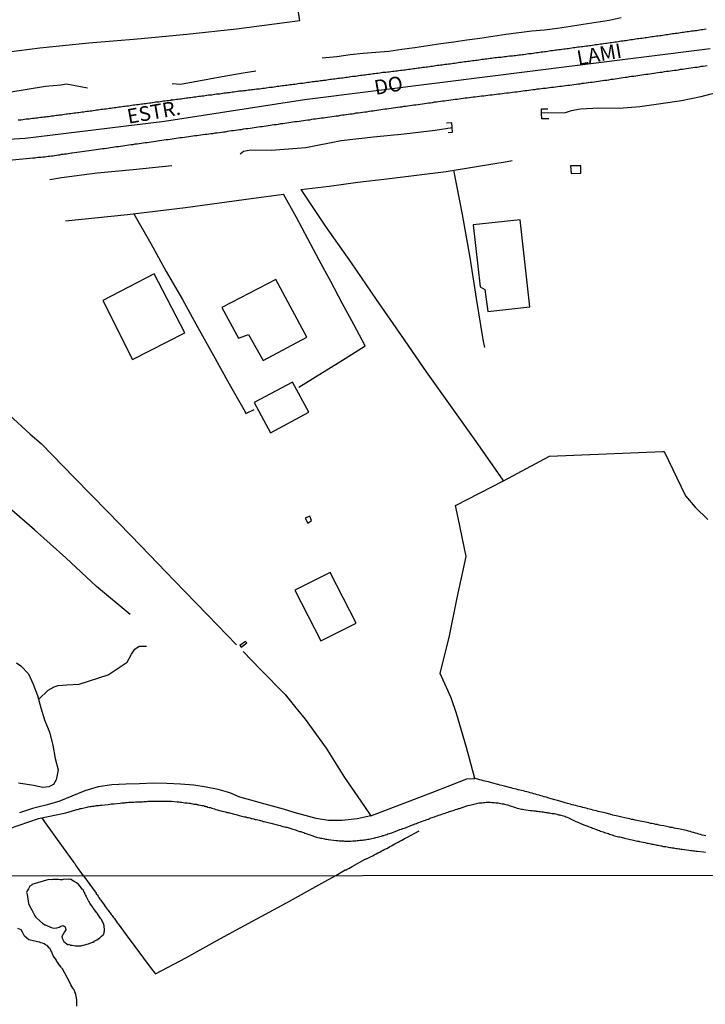
# Model space of a CAD drawing. Units: millimetres. Extents: x 187963 to 190373, y 1654889 to 1657663.
# Drawn here: x 189893 to 190010, y 1655423 to 1655591 of the extents above; entities that cross this region are included whole.
import ezdxf
from ezdxf.enums import TextEntityAlignment as Align

# ---------------------------------------------------------------- set-up
doc = ezdxf.new("R2010")
doc.units = ezdxf.units.MM
for name, color, linetype in [('V-EDIFICACAO', 2, 'Continuous'), ('V-EIXO_DE_LOGRADOURO', 3, 'Continuous'), ('V-LAGOA', 150, 'Continuous'), ('V-LOTE', 1, 'Continuous'), ('V-NOME_DOS_LOGRADOUROS', 255, 'Continuous'), ('V-PONTE_VIADUTO_PASSARELA', 2, 'Continuous'), ('V-QUADRA', 6, 'Continuous'), ('V-REFERENCIA', 2, 'Continuous'), ('V-TESTADA', 5, 'Continuous'), ('V-VALETA', 242, 'Continuous'), ('X-LIMITE_1000', 7, 'Continuous')]:
    doc.layers.add(name, color=color, linetype=linetype)

msp = doc.modelspace()

# ---------------------------------------------------------------- linework, layer by layer
at = {"layer": 'V-EDIFICACAO'}
for points in [[(189986.77, 1655566.47), (189986.86, 1655565.14), (189988.52, 1655565.2), (189988.52, 1655566.49), (189986.77, 1655566.47)], [(189970.1, 1655556.38), (189971.33, 1655545.77), (189972.09, 1655545.35), (189972.63, 1655541.58), (189979.8, 1655542.4), (189978.14, 1655557.26), (189970.1, 1655556.38)], [(189915.63, 1655548.04), (189906.84, 1655543.47), (189911.89, 1655533.4), (189920.84, 1655537.93), (189915.63, 1655548.04)], [(189936.42, 1655547.06), (189927.19, 1655542.24), (189930.01, 1655537), (189931.71, 1655537.65), (189934.21, 1655533.23), (189941.72, 1655537.21), (189936.42, 1655547.06), (189936.42, 1655547.06)], [(189932.7, 1655526.04), (189935.47, 1655520.87), (189942.01, 1655524.38), (189939.25, 1655529.51), (189932.7, 1655526.04)], [(189941.43, 1655506.3), (189941.84, 1655505.41), (189942.48, 1655505.86), (189942.18, 1655506.62), (189941.43, 1655506.3)], [(189945.66, 1655497.01), (189939.64, 1655493.97), (189944.09, 1655485.3), (189950.11, 1655488.34), (189945.66, 1655497.01)], [(189930.27, 1655484.53), (189930.5, 1655484.24), (189931.43, 1655484.97), (189931.23, 1655485.21), (189930.27, 1655484.53)]]:
    msp.add_lwpolyline(points, close=True, dxfattribs=at)
at = {"layer": 'V-EIXO_DE_LOGRADOURO'}
msp.add_lwpolyline([(190010.61, 1655586.43), (189987.51, 1655583.54), (189964.41, 1655580.65), (189941.31, 1655577.76), (189917.37, 1655574.03), (189893.57, 1655571.14), (189890.7, 1655570.94), (189881.13, 1655569.92), (189871.94, 1655568.66), (189857.91, 1655566.7), (189843.95, 1655564.74), (189829.99, 1655562.78), (189815.81, 1655560.89), (189801.56, 1655559.15), (189787.24, 1655557.55), (189772.92, 1655555.95), (189758.6, 1655554.35), (189744.28, 1655552.75), (189729.96, 1655551.15), (189715.64, 1655549.55), (189701.61, 1655548.17), (189687.58, 1655546.79), (189673.55, 1655545.48), (189659.52, 1655544.17)], dxfattribs=at)
at = {"layer": 'V-LAGOA'}
for points in [[(189892.1, 1655481.57), (189892.81, 1655481.03), (189894.12, 1655479.66), (189894.91, 1655477.9), (189895.65, 1655475.96), (189896.23, 1655473.88), (189896.89, 1655471.8), (189897.72, 1655469.72), (189898.28, 1655467.5), (189898.68, 1655465.21), (189899.19, 1655463.26), (189898.89, 1655461.58), (189898.39, 1655460.8), (189897.61, 1655460.36), (189896.56, 1655460.24), (189895, 1655460.59), (189892.42, 1655461.03)], [(189902.4, 1655422.91), (189902.42, 1655423.37), (189902.42, 1655423.67), (189902.4, 1655423.88), (189902.38, 1655423.97), (189902.27, 1655424.6), (189902.2, 1655424.9), (189902.1, 1655425.24), (189902.06, 1655425.28), (189902.06, 1655425.43), (189901.97, 1655425.54), (189901.93, 1655425.58), (189901.91, 1655425.71), (189901.85, 1655425.79), (189901.83, 1655425.81), (189901.78, 1655425.88), (189901.74, 1655425.94), (189901.72, 1655425.96), (189901.37, 1655426.53), (189901.12, 1655427.07), (189899.93, 1655429.28), (189899.81, 1655429.4), (189899.79, 1655429.48), (189899.7, 1655429.57), (189899.49, 1655429.85), (189899.46, 1655429.91), (189899.09, 1655430.42), (189898.9, 1655430.68), (189898.9, 1655430.74), (189898.36, 1655431.53), (189898.34, 1655431.59), (189898.28, 1655431.69), (189898.22, 1655431.82), (189898.17, 1655431.95), (189897.94, 1655432.46), (189897.81, 1655432.72), (189897.81, 1655432.76), (189897.75, 1655432.78), (189897.71, 1655432.82), (189897.69, 1655432.86), (189897.31, 1655433.29), (189897.05, 1655433.41), (189896.8, 1655433.54), (189896.54, 1655433.65), (189896.25, 1655433.75), (189895.99, 1655433.86), (189895.69, 1655433.9), (189895.44, 1655433.94), (189894.19, 1655434.26), (189893.46, 1655434.84), (189893.12, 1655435.57), (189892.91, 1655435.93), (189892.33, 1655436.18)]]:
    msp.add_lwpolyline(points, dxfattribs=at)
msp.add_lwpolyline([(189897.59, 1655444.52), (189894.73, 1655443.7), (189894.74, 1655443.63), (189894.35, 1655443.39), (189894.16, 1655442.95), (189893.89, 1655442.61), (189893.82, 1655442.33), (189893.85, 1655442.23), (189893.96, 1655441.63), (189894.16, 1655440.44), (189894.29, 1655440.02), (189894.76, 1655439.25), (189895.24, 1655438.34), (189895.41, 1655438.13), (189895.5, 1655438.02), (189896.12, 1655437.4), (189896.31, 1655437.26), (189896.39, 1655437.21), (189896.54, 1655437.07), (189896.93, 1655436.81), (189897.01, 1655436.79), (189898.2, 1655436.3), (189898.58, 1655436.24), (189898.96, 1655436.28), (189899.39, 1655436.43), (189899.68, 1655436.58), (189900.07, 1655436.69), (189900.41, 1655436.46), (189900.5, 1655435.97), (189900.29, 1655435.61), (189899.84, 1655434.83), (189899.87, 1655434.53), (189900.18, 1655433.94), (189900.91, 1655433.39), (189900.98, 1655433.48), (189901.26, 1655433.37), (189901.3, 1655433.33), (189901.6, 1655433.33), (189901.89, 1655433.26), (189902.19, 1655433.24), (189902.53, 1655433.2), (189902.83, 1655433.2), (189903.13, 1655433.24), (189903.47, 1655433.33), (189903.76, 1655433.39), (189904.1, 1655433.48), (189904.4, 1655433.54), (189905.05, 1655433.82), (189905.16, 1655433.86), (189905.35, 1655433.94), (189905.35, 1655433.99), (189905.48, 1655434.05), (189905.8, 1655434.22), (189906.07, 1655434.39), (189906.31, 1655434.56), (189906.61, 1655434.84), (189906.9, 1655435.09), (189907.03, 1655435.3), (189907.07, 1655435.32), (189907.09, 1655435.6), (189907.13, 1655435.75), (189907.11, 1655435.9), (189907.09, 1655436.62), (189907.03, 1655436.81), (189906.99, 1655436.88), (189906.67, 1655437.6), (189906.65, 1655437.7), (189906.57, 1655437.75), (189906.54, 1655437.77), (189906.51, 1655437.85), (189906.05, 1655438.49), (189905.84, 1655438.79), (189905.8, 1655438.85), (189905.76, 1655438.91), (189905.27, 1655439.55), (189905.27, 1655439.57), (189905.18, 1655439.65), (189905.12, 1655439.76), (189905.06, 1655439.85), (189904.63, 1655440.53), (189904.57, 1655440.63), (189904.55, 1655440.7), (189904.42, 1655440.83), (189904.41, 1655440.91), (189904.06, 1655441.59), (189904.01, 1655441.65), (189903.97, 1655441.74), (189903.89, 1655441.93), (189903.81, 1655442.06), (189903.53, 1655442.65), (189903.53, 1655442.71), (189903.4, 1655442.82), (189903.33, 1655442.91), (189902.85, 1655443.54), (189902.61, 1655443.8), (189902.49, 1655443.88), (189901.55, 1655444.46), (189901.47, 1655444.52), (189901.36, 1655444.52), (189901.21, 1655444.56), (189900.92, 1655444.6), (189900.92, 1655444.6), (189900.62, 1655444.54), (189900.21, 1655444.59), (189899.86, 1655444.48), (189899.56, 1655444.5), (189899.26, 1655444.52), (189898.92, 1655444.54), (189898.62, 1655444.56), (189898.28, 1655444.54), (189897.99, 1655444.5), (189897.59, 1655444.52)], close=True, dxfattribs=at)
at = {"layer": 'V-LOTE'}
for points in [[(189940.47, 1655591.23), (189939.65, 1655596.86), (189938.84, 1655601.97), (189938.14, 1655606.87), (189937.44, 1655611.77), (189936.74, 1655616.67), (189936, 1655621.57), (189935.33, 1655626.47), (189934.63, 1655631.37), (189933.93, 1655636.27), (189933.44, 1655639.59)], [(189940.47, 1655591.23), (189929.67, 1655589.79), (189921.19, 1655588.9), (189912.74, 1655588.08), (189904.43, 1655587.4), (189896.09, 1655586.54), (189890.79, 1655585.89)], [(189940.67, 1655562.4), (189945.53, 1655563.01), (189950.41, 1655563.67), (189955.37, 1655564.23), (189960.41, 1655564.86), (189965.51, 1655565.52), (189970.71, 1655566.36), (189975.91, 1655567.2), (189976.75, 1655567.37)], [(189966.74, 1655565.72), (189968.24, 1655558.16), (189969.53, 1655550.81), (189970.63, 1655543.79), (189971.76, 1655536.77), (189972.04, 1655535.42)], [(189900.46, 1655557.09), (189911.05, 1655558.13), (189920.94, 1655559.36), (189930.93, 1655560.69), (189937.73, 1655561.61)], [(189940.35, 1655528.66), (189948.27, 1655533.55), (189951.66, 1655535.73), (189949.7, 1655539.38), (189947.74, 1655543.03), (189945.78, 1655546.68), (189943.82, 1655550.33), (189941.86, 1655553.98), (189939.9, 1655557.63), (189937.73, 1655561.61)], [(189940.69, 1655562.4), (189944.91, 1655556.11), (189949.29, 1655549.88), (189953.56, 1655543.65), (189957.83, 1655537.47), (189962.1, 1655531.29), (189966.48, 1655525.13), (189970.83, 1655518.95), (189975.18, 1655512.77), (189975.3, 1655512.63)], [(189912.14, 1655558.27), (189915.02, 1655553.17), (189917.67, 1655548.41), (189920.42, 1655543.62), (189923.09, 1655538.83), (189925.76, 1655534.04), (189928.43, 1655529.25), (189931.13, 1655524.46), (189931.28, 1655524.16), (189932.69, 1655524.83)], [(189890.85, 1655523.9), (189894.43, 1655520.6), (189896.3, 1655519.05), (189901.97, 1655513.14), (189907.69, 1655507.33), (189913.36, 1655501.47), (189919.03, 1655495.61), (189924.7, 1655489.75), (189929.68, 1655484.66)], [(189930.82, 1655483.5), (189933.8, 1655480.4), (189937.98, 1655476.14), (189939.82, 1655473.89), (189941.41, 1655471.93), (189945, 1655467), (189948.11, 1655461.97), (189951.54, 1655456.99), (189952.61, 1655455.41), (189963.22, 1655459.44), (189969.05, 1655461.74), (189970.42, 1655461.81), (189968.97, 1655467.08), (189967.24, 1655472.89), (189966.36, 1655475.6), (189964.45, 1655479.73), (189966.07, 1655486.16), (189967.37, 1655492.64), (189968.89, 1655499.74), (189967.53, 1655506.32), (189967.08, 1655508.41), (189975.3, 1655512.63), (189983.15, 1655516.84), (190002.55, 1655517.69), (190002.74, 1655517.66), (190006.41, 1655510.07), (190008.03, 1655508.13), (190010.22, 1655506.02)], [(189903.52, 1655445.18), (189902.23, 1655447.01), (189902.16, 1655447.13), (189902.11, 1655447.17), (189902.07, 1655447.24), (189902.05, 1655447.3), (189901.98, 1655447.34), (189901.92, 1655447.45), (189901.75, 1655447.68), (189900.13, 1655449.93), (189898.51, 1655452.17), (189896.91, 1655454.42), (189896.45, 1655455.08)], [(189946.63, 1655445.22), (189948.27, 1655446.18), (189948.33, 1655446.15), (189948.42, 1655446.17), (189948.61, 1655446.3), (189948.89, 1655446.45), (189949.17, 1655446.62), (189949.44, 1655446.74), (189951.68, 1655448.04), (189951.74, 1655448), (189951.82, 1655448.05), (189951.93, 1655448.11), (189952.02, 1655448.15), (189952.36, 1655448.32), (189952.7, 1655448.49), (189952.95, 1655448.6), (189953.21, 1655448.75), (189953.55, 1655448.94), (189953.83, 1655449.09), (189954.15, 1655449.24), (189954.42, 1655449.41), (189954.75, 1655449.58), (189955.04, 1655449.73), (189955.34, 1655449.87), (189955.64, 1655450.04), (189955.89, 1655450.19), (189956.15, 1655450.32), (189956.45, 1655450.49), (189956.72, 1655450.64), (189956.96, 1655450.77), (189957.28, 1655450.94), (189957.6, 1655451.11), (189957.9, 1655451.26), (189958.2, 1655451.41), (189958.49, 1655451.58), (189958.79, 1655451.73), (189960.89, 1655452.86)], [(189903.52, 1655445.18), (189905.67, 1655442.2), (189905.71, 1655442.1), (189905.84, 1655441.93), (189906.03, 1655441.68), (189906.18, 1655441.48), (189906.33, 1655441.21), (189906.48, 1655441.03), (189906.63, 1655440.83), (189906.75, 1655440.67), (189906.94, 1655440.4), (189907.07, 1655440.21), (189907.26, 1655439.93), (189907.43, 1655439.72), (189907.6, 1655439.47), (189907.73, 1655439.31), (189907.94, 1655439.04), (189908.09, 1655438.85), (189908.26, 1655438.58), (189908.43, 1655438.38), (189908.62, 1655438.11), (189908.77, 1655437.92), (189909, 1655437.6), (189909.13, 1655437.43), (189909.3, 1655437.17), (189909.47, 1655436.96), (189910.85, 1655435.12), (189915.26, 1655429.09), (189915.84, 1655428.44), (189920.99, 1655431.18), (189926.93, 1655434.45), (189932.42, 1655437.42), (189938.21, 1655440.57), (189944.25, 1655443.9), (189946.63, 1655445.22)]]:
    msp.add_lwpolyline(points, dxfattribs=at)
at = {"layer": 'V-PONTE_VIADUTO_PASSARELA'}
for points in [[(189983.03, 1655574.5), (189981.84, 1655574.48), (189981.81, 1655575.47), (189981.81, 1655576.18), (189982.85, 1655576.2)], [(189965.85, 1655572.17), (189966.57, 1655572.19), (189966.49, 1655573.82), (189965.55, 1655573.76)]]:
    msp.add_lwpolyline(points, dxfattribs=at)
at = {"layer": 'V-QUADRA'}
for points in [[(189892.38, 1655574.31), (189892.64, 1655574.33), (189892.89, 1655574.35), (189893.19, 1655574.39), (189893.45, 1655574.43), (189893.74, 1655574.48), (189894, 1655574.48), (189894.25, 1655574.52), (189894.55, 1655574.56), (189894.81, 1655574.61), (189895.11, 1655574.63), (189895.36, 1655574.65), (189895.66, 1655574.69), (189895.92, 1655574.73), (189896.17, 1655574.76), (189896.47, 1655574.78), (189896.73, 1655574.82), (189897.02, 1655574.86), (189897.28, 1655574.88), (189897.53, 1655574.9), (189897.83, 1655574.95), (189898.09, 1655574.99), (189898.39, 1655575.03), (189898.64, 1655575.07), (189898.94, 1655575.12), (189899.2, 1655575.14), (189899.45, 1655575.16), (189899.75, 1655575.2), (189900.01, 1655575.24), (189900.3, 1655575.29), (189900.56, 1655575.33), (189900.56, 1655575.33), (189900.81, 1655575.37), (189901.11, 1655575.39), (189901.37, 1655575.41), (189901.67, 1655575.46), (189901.92, 1655575.5), (189902.22, 1655575.54), (189902.48, 1655575.58), (189902.73, 1655575.58), (189903.03, 1655575.63), (189903.29, 1655575.67), (189903.58, 1655575.71), (189903.84, 1655575.76), (189904.1, 1655575.8), (189904.39, 1655575.82), (189904.65, 1655575.84), (189904.95, 1655575.88), (189905.2, 1655575.93), (189905.5, 1655575.97), (189905.76, 1655576.01), (189906.01, 1655576.05), (189906.31, 1655576.08), (189906.57, 1655576.12), (189906.86, 1655576.16), (189907.12, 1655576.18), (189907.38, 1655576.22), (189907.67, 1655576.27), (189907.93, 1655576.31), (189908.23, 1655576.33), (189908.48, 1655576.37), (189908.78, 1655576.42), (189909.04, 1655576.44), (189909.29, 1655576.48), (189909.59, 1655576.52), (189909.85, 1655576.54), (189910.14, 1655576.59), (189910.4, 1655576.63), (189910.66, 1655576.65), (189910.95, 1655576.69), (189911.21, 1655576.74), (189911.51, 1655576.78), (189911.76, 1655576.82), (189912.06, 1655576.86), (189912.32, 1655576.91), (189912.57, 1655576.93), (189912.87, 1655576.95), (189913.13, 1655577.01), (189913.42, 1655577.03), (189913.68, 1655577.08), (189913.94, 1655577.12), (189914.23, 1655577.14), (189914.49, 1655577.18), (189914.79, 1655577.2), (189915.04, 1655577.25), (189915.34, 1655577.29), (189915.6, 1655577.33), (189915.85, 1655577.37), (189916.15, 1655577.4), (189916.41, 1655577.42), (189916.7, 1655577.46), (189916.96, 1655577.5), (189917.22, 1655577.54), (189917.51, 1655577.57), (189917.77, 1655577.63), (189918.07, 1655577.65), (189918.32, 1655577.67), (189918.45, 1655577.71), (189918.62, 1655577.78), (189918.7, 1655577.76), (189918.88, 1655577.76), (189919.13, 1655577.8), (189919.43, 1655577.84), (189919.69, 1655577.87), (189919.98, 1655577.91), (189920.24, 1655577.93), (189920.5, 1655577.97), (189920.79, 1655578.01), (189921.05, 1655578.06), (189921.35, 1655578.1), (189921.6, 1655578.12), (189921.9, 1655578.14), (189922.16, 1655578.18), (189922.41, 1655578.23), (189922.71, 1655578.27), (189922.97, 1655578.29), (189923.26, 1655578.35), (189923.52, 1655578.35), (189923.78, 1655578.4), (189924.07, 1655578.44), (189924.33, 1655578.48), (189924.63, 1655578.52), (189924.88, 1655578.57), (189925.18, 1655578.57), (189925.44, 1655578.61), (189925.69, 1655578.65), (189925.99, 1655578.69), (189926.25, 1655578.74), (189926.54, 1655578.78), (189926.8, 1655578.78), (189927.06, 1655578.82), (189927.35, 1655578.87), (189927.35, 1655578.87), (189927.61, 1655578.91), (189927.91, 1655578.95), (189928.16, 1655578.99), (189928.46, 1655579.02), (189928.72, 1655579.04), (189928.97, 1655579.08), (189929.27, 1655579.12), (189929.53, 1655579.16), (189929.83, 1655579.21), (189930.08, 1655579.25), (189930.34, 1655579.25), (189930.63, 1655579.29), (189930.89, 1655579.31), (189931.19, 1655579.36), (189931.44, 1655579.38), (189931.74, 1655579.42), (189932, 1655579.46), (189932.25, 1655579.48), (189932.55, 1655579.5), (189932.81, 1655579.55), (189933.11, 1655579.59), (189933.36, 1655579.63), (189933.62, 1655579.63), (189933.91, 1655579.67), (189934.17, 1655579.72), (189934.47, 1655579.76), (189934.72, 1655579.8), (189935.02, 1655579.84), (189935.28, 1655579.89), (189935.53, 1655579.89), (189935.83, 1655579.93), (189936.09, 1655579.97), (189936.39, 1655580.02), (189936.64, 1655580.06), (189936.9, 1655580.1), (189937.19, 1655580.14), (189937.45, 1655580.17), (189937.75, 1655580.19), (189938, 1655580.23), (189938.3, 1655580.27), (189938.56, 1655580.29), (189938.81, 1655580.36), (189939.11, 1655580.38), (189939.37, 1655580.4), (189939.67, 1655580.44), (189939.92, 1655580.48), (189940.18, 1655580.53), (189940.47, 1655580.57), (189940.73, 1655580.59), (189941.03, 1655580.61), (189941.28, 1655580.65), (189941.58, 1655580.7), (189941.84, 1655580.74), (189942.09, 1655580.78), (189942.39, 1655580.82), (189942.65, 1655580.87), (189942.95, 1655580.87), (189943.2, 1655580.91), (189943.5, 1655580.95), (189943.76, 1655581), (189944.01, 1655581.04), (189944.31, 1655581.06), (189944.56, 1655581.08), (189944.86, 1655581.12), (189945.12, 1655581.17), (189945.37, 1655581.21), (189945.67, 1655581.25), (189945.93, 1655581.25), (189946.23, 1655581.32), (189946.48, 1655581.34), (189946.78, 1655581.38), (189947.04, 1655581.42), (189947.29, 1655581.46), (189947.59, 1655581.51), (189947.84, 1655581.51), (189948.14, 1655581.55), (189948.4, 1655581.59), (189948.65, 1655581.63), (189948.95, 1655581.68), (189949.21, 1655581.72), (189949.51, 1655581.76), (189949.76, 1655581.8), (189950.06, 1655581.8), (189950.32, 1655581.85), (189950.57, 1655581.89), (189950.87, 1655581.93), (189951.12, 1655581.97), (189951.42, 1655582.02), (189951.68, 1655582.02), (189951.93, 1655582.06), (189952.23, 1655582.1), (189952.49, 1655582.15), (189952.79, 1655582.19), (189953.04, 1655582.21), (189953.34, 1655582.23), (189953.6, 1655582.27), (189953.85, 1655582.32), (189954.15, 1655582.36), (189954.4, 1655582.4), (189954.7, 1655582.44), (189954.7, 1655582.44), (189954.96, 1655582.47), (189955.21, 1655582.49), (189955.51, 1655582.51), (189955.77, 1655582.53), (189956.07, 1655582.57), (189956.32, 1655582.61), (189956.62, 1655582.64), (189956.88, 1655582.68), (189957.13, 1655582.72), (189957.43, 1655582.74), (189957.69, 1655582.78), (189957.98, 1655582.83), (189958.24, 1655582.85), (189958.49, 1655582.89), (189958.79, 1655582.93), (189959.05, 1655582.95), (189959.35, 1655583), (189959.6, 1655583.04), (189959.9, 1655583.08), (189960.16, 1655583.11), (189960.41, 1655583.15), (189960.71, 1655583.19), (189960.97, 1655583.21), (189961.26, 1655583.25), (189961.52, 1655583.3), (189961.77, 1655583.32), (189962.07, 1655583.36), (189962.33, 1655583.4), (189962.63, 1655583.45), (189962.88, 1655583.47), (189963.18, 1655583.51), (189963.44, 1655583.55), (189963.69, 1655583.59), (189963.99, 1655583.64), (189964.25, 1655583.66), (189964.54, 1655583.7), (189964.8, 1655583.72), (189965.05, 1655583.76), (189965.35, 1655583.81), (189965.61, 1655583.85), (189965.91, 1655583.89), (189966.16, 1655583.91), (189966.46, 1655583.96), (189966.72, 1655583.98), (189966.97, 1655584.02), (189967.27, 1655584.08), (189967.53, 1655584.1), (189967.82, 1655584.15), (189968.08, 1655584.19), (189968.33, 1655584.21), (189968.63, 1655584.26), (189968.89, 1655584.28), (189969.19, 1655584.32), (189969.44, 1655584.36), (189969.74, 1655584.4), (189970, 1655584.45), (189970.25, 1655584.47), (189970.55, 1655584.51), (189970.81, 1655584.53), (189971.1, 1655584.57), (189971.36, 1655584.62), (189971.62, 1655584.66), (189971.91, 1655584.7), (189972.17, 1655584.72), (189972.47, 1655584.77), (189972.72, 1655584.79), (189973.02, 1655584.85), (189973.28, 1655584.87), (189973.53, 1655584.91), (189973.83, 1655584.96), (189974.09, 1655584.98), (189974.38, 1655585), (189974.64, 1655585.02), (189974.9, 1655585.04), (189975.19, 1655585.08), (189975.45, 1655585.13), (189975.75, 1655585.15), (189976, 1655585.19), (189976.3, 1655585.23), (189976.56, 1655585.23), (189976.81, 1655585.25), (189977.11, 1655585.3), (189977.37, 1655585.34), (189977.66, 1655585.38), (189977.92, 1655585.41), (189978.18, 1655585.43), (189978.47, 1655585.47), (189978.73, 1655585.51), (189979.03, 1655585.55), (189979.28, 1655585.6), (189979.58, 1655585.64), (189979.84, 1655585.66), (189980.09, 1655585.68), (189980.39, 1655585.72), (189980.65, 1655585.77), (189980.94, 1655585.81), (189981.2, 1655585.85), (189981.46, 1655585.89), (189981.75, 1655585.92), (189982.01, 1655585.96), (189982.01, 1655585.96), (189982.31, 1655585.98), (189982.56, 1655586.02), (189982.86, 1655586.06), (189983.12, 1655586.09), (189983.37, 1655586.15), (189983.67, 1655586.17), (189983.93, 1655586.21), (189984.22, 1655586.26), (189984.48, 1655586.28), (189984.74, 1655586.32), (189985.03, 1655586.36), (189985.29, 1655586.41), (189985.59, 1655586.45), (189985.84, 1655586.47), (189986.14, 1655586.49), (189986.4, 1655586.53), (189986.65, 1655586.58), (189986.95, 1655586.62), (189987.21, 1655586.66), (189987.5, 1655586.7), (189987.76, 1655586.73), (189988.02, 1655586.77), (189988.31, 1655586.79), (189988.57, 1655586.83), (189988.87, 1655586.87), (189989.12, 1655586.92), (189989.42, 1655586.96), (189989.68, 1655586.98), (189989.93, 1655587.02), (189990.23, 1655587.04), (189990.49, 1655587.09), (189990.78, 1655587.13), (189991.04, 1655587.17), (189991.3, 1655587.21), (189991.59, 1655587.26), (189991.85, 1655587.28), (189992.15, 1655587.32), (189992.4, 1655587.36), (189992.7, 1655587.41), (189992.96, 1655587.43), (189993.21, 1655587.47), (189993.51, 1655587.54), (189993.77, 1655587.56), (189994.07, 1655587.6), (189994.32, 1655587.64), (189994.58, 1655587.66), (189994.87, 1655587.71), (189995.13, 1655587.75), (189995.43, 1655587.79), (189995.68, 1655587.83), (189995.98, 1655587.85), (189996.24, 1655587.9), (189996.49, 1655587.94), (189996.79, 1655587.98), (189997.05, 1655588.02), (189997.35, 1655588.07), (189997.6, 1655588.11), (189997.86, 1655588.15), (189998.15, 1655588.19), (189998.41, 1655588.22), (189998.71, 1655588.26), (189998.96, 1655588.28), (189999.26, 1655588.32), (189999.52, 1655588.36), (189999.77, 1655588.41), (190000.07, 1655588.45), (190000.33, 1655588.49), (190000.63, 1655588.54), (190000.88, 1655588.58), (190001.14, 1655588.6), (190001.43, 1655588.66), (190001.69, 1655588.69), (190001.99, 1655588.71), (190002.24, 1655588.75), (190002.54, 1655588.81), (190002.8, 1655588.86), (190003.05, 1655588.88), (190003.35, 1655588.92), (190003.61, 1655588.96), (190003.91, 1655589), (190004.16, 1655589.05), (190004.42, 1655589.07), (190004.71, 1655589.13), (190004.97, 1655589.15), (190005.27, 1655589.17), (190005.52, 1655589.22), (190005.82, 1655589.28), (190006.08, 1655589.3), (190006.33, 1655589.34), (190006.63, 1655589.39), (190006.89, 1655589.43), (190007.19, 1655589.47), (190007.44, 1655589.51), (190007.74, 1655589.54), (190008, 1655589.56), (190008.25, 1655589.6), (190008.55, 1655589.64), (190008.8, 1655589.69), (190009.1, 1655589.73), (190009.36, 1655589.77), (190009.36, 1655589.77), (190009.61, 1655589.81), (190009.91, 1655589.86)], [(189890.81, 1655567.43), (189894.88, 1655567.81), (189895.19, 1655567.83), (189895.49, 1655567.87), (189895.75, 1655567.92), (189896.04, 1655567.94), (189896.3, 1655567.96), (189896.6, 1655567.98), (189896.9, 1655568.02), (189897.19, 1655568.04), (189897.49, 1655568.09), (189897.75, 1655568.11), (189898.05, 1655568.17), (189898.3, 1655568.2), (189898.6, 1655568.24), (189898.9, 1655568.28), (189899.2, 1655568.34), (189899.49, 1655568.37), (189899.75, 1655568.43), (189900.05, 1655568.47), (189900.3, 1655568.49), (189900.6, 1655568.54), (189900.9, 1655568.58), (189901.2, 1655568.64), (189901.5, 1655568.67), (189901.6, 1655568.69), (189905.67, 1655569.25), (189906.05, 1655569.3), (189906.44, 1655569.37), (189906.78, 1655569.41), (189907.12, 1655569.45), (189907.46, 1655569.49), (189907.8, 1655569.54), (189908.14, 1655569.58), (189908.48, 1655569.66), (189908.82, 1655569.71), (189909.16, 1655569.75), (189909.51, 1655569.79), (189909.85, 1655569.83), (189910.23, 1655569.88), (189910.57, 1655569.94), (189910.95, 1655570), (189911.29, 1655570.05), (189911.68, 1655570.09), (189912.02, 1655570.13), (189912.36, 1655570.2), (189912.7, 1655570.24), (189913.04, 1655570.3), (189913.38, 1655570.35), (189913.72, 1655570.39), (189914.06, 1655570.43), (189914.4, 1655570.47), (189914.74, 1655570.52), (189915.09, 1655570.56), (189915.47, 1655570.64), (189915.81, 1655570.69), (189916.19, 1655570.73), (189916.53, 1655570.77), (189916.92, 1655570.84), (189917.26, 1655570.9), (189917.64, 1655570.94), (189917.98, 1655570.98), (189918.32, 1655571.03), (189918.66, 1655571.07), (189919, 1655571.11), (189919.35, 1655571.2), (189919.69, 1655571.24), (189920.07, 1655571.28), (189920.41, 1655571.32), (189920.79, 1655571.37), (189921.13, 1655571.43), (189921.52, 1655571.5), (189921.86, 1655571.54), (189922.2, 1655571.58), (189922.54, 1655571.62), (189922.88, 1655571.67), (189923.22, 1655571.71), (189923.56, 1655571.77), (189923.9, 1655571.84), (189924.24, 1655571.86), (189924.59, 1655571.9), (189924.93, 1655571.94), (189925.31, 1655571.96), (189925.65, 1655572.01), (189926.03, 1655572.09), (189926.37, 1655572.13), (189926.76, 1655572.18), (189927.1, 1655572.22), (189927.44, 1655572.26), (189927.78, 1655572.3), (189928.12, 1655572.39), (189928.46, 1655572.43), (189928.8, 1655572.48), (189929.14, 1655572.52), (189929.48, 1655572.56), (189929.83, 1655572.6), (189930.17, 1655572.65), (189930.55, 1655572.69), (189930.89, 1655572.77), (189931.27, 1655572.82), (189931.61, 1655572.86), (189931.61, 1655572.86), (189932, 1655572.9), (189932.34, 1655572.94), (189932.68, 1655573.01), (189933.02, 1655573.07), (189933.36, 1655573.11), (189933.7, 1655573.16), (189934.04, 1655573.2), (189934.38, 1655573.24), (189934.72, 1655573.28), (189935.06, 1655573.37), (189935.41, 1655573.41), (189935.79, 1655573.45), (189936.13, 1655573.5), (189936.51, 1655573.54), (189936.85, 1655573.6), (189937.24, 1655573.67), (189937.58, 1655573.71), (189937.96, 1655573.75), (189938.3, 1655573.8), (189938.64, 1655573.86), (189938.98, 1655573.9), (189939.32, 1655573.97), (189939.67, 1655574.01), (189940.01, 1655574.05), (189940.39, 1655574.12), (189940.73, 1655574.16), (189941.11, 1655574.22), (189941.45, 1655574.26), (189941.84, 1655574.31), (189942.18, 1655574.35), (189942.52, 1655574.41), (189942.86, 1655574.48), (189943.2, 1655574.52), (189943.54, 1655574.56), (189943.88, 1655574.61), (189944.22, 1655574.65), (189944.56, 1655574.69), (189944.91, 1655574.73), (189945.25, 1655574.78), (189945.63, 1655574.86), (189945.97, 1655574.9), (189946.35, 1655574.95), (189946.69, 1655574.99), (189947.08, 1655575.03), (189947.42, 1655575.12), (189947.76, 1655575.16), (189948.1, 1655575.2), (189948.44, 1655575.24), (189948.78, 1655575.29), (189949.12, 1655575.33), (189949.46, 1655575.37), (189949.8, 1655575.41), (189950.15, 1655575.5), (189950.49, 1655575.54), (189950.87, 1655575.58), (189951.21, 1655575.63), (189951.59, 1655575.67), (189951.93, 1655575.71), (189952.32, 1655575.8), (189952.66, 1655575.84), (189953, 1655575.88), (189953.34, 1655575.93), (189953.68, 1655575.97), (189954.02, 1655576.03), (189954.36, 1655576.1), (189954.7, 1655576.14), (189955.04, 1655576.18), (189955.38, 1655576.22), (189955.73, 1655576.27), (189956.11, 1655576.31), (189956.45, 1655576.37), (189956.83, 1655576.42), (189957.17, 1655576.48), (189957.56, 1655576.52), (189957.9, 1655576.56), (189958.28, 1655576.63), (189958.62, 1655576.67), (189958.96, 1655576.74), (189959.3, 1655576.78), (189959.64, 1655576.82), (189959.99, 1655576.86), (189960.33, 1655576.91), (189960.71, 1655576.95), (189961.05, 1655577.01), (189961.43, 1655577.08), (189961.77, 1655577.12), (189962.16, 1655577.16), (189962.5, 1655577.2), (189962.84, 1655577.25), (189963.18, 1655577.31), (189963.52, 1655577.37), (189963.86, 1655577.42), (189964.2, 1655577.46), (189964.54, 1655577.5), (189964.88, 1655577.54), (189965.23, 1655577.59), (189965.57, 1655577.63), (189965.95, 1655577.71), (189966.29, 1655577.76), (189966.67, 1655577.8), (189966.67, 1655577.8), (189967.01, 1655577.84), (189967.4, 1655577.86), (189967.74, 1655577.91), (189968.08, 1655577.97), (189968.42, 1655578.01), (189968.76, 1655578.06), (189969.1, 1655578.1), (189969.44, 1655578.14), (189969.78, 1655578.18), (189970.12, 1655578.23), (189970.46, 1655578.27), (189970.81, 1655578.31), (189971.19, 1655578.35), (189971.53, 1655578.4), (189971.91, 1655578.44), (189972.25, 1655578.48), (189972.64, 1655578.52), (189972.98, 1655578.57), (189973.36, 1655578.61), (189973.7, 1655578.65), (189974.04, 1655578.72), (189974.38, 1655578.74), (189974.72, 1655578.78), (189975.07, 1655578.82), (189975.41, 1655578.87), (189975.79, 1655578.91), (189976.13, 1655578.95), (189976.51, 1655578.99), (189976.85, 1655579.04), (189977.24, 1655579.08), (189977.58, 1655579.12), (189977.92, 1655579.16), (189978.26, 1655579.21), (189978.6, 1655579.25), (189978.94, 1655579.31), (189979.28, 1655579.33), (189979.62, 1655579.4), (189979.96, 1655579.42), (189980.31, 1655579.48), (189980.65, 1655579.53), (189981.03, 1655579.59), (189981.37, 1655579.63), (189981.75, 1655579.67), (189982.09, 1655579.72), (189982.48, 1655579.76), (189982.82, 1655579.8), (189983.16, 1655579.84), (189983.5, 1655579.89), (189983.84, 1655579.93), (189984.18, 1655579.97), (189984.52, 1655580.02), (189984.86, 1655580.06), (189985.2, 1655580.1), (189985.55, 1655580.14), (189985.89, 1655580.19), (189986.27, 1655580.23), (189986.61, 1655580.27), (189986.99, 1655580.31), (189987.33, 1655580.36), (189987.72, 1655580.42), (189988.06, 1655580.46), (189988.4, 1655580.48), (189988.74, 1655580.57), (189989.08, 1655580.59), (189989.42, 1655580.65), (189989.76, 1655580.7), (189990.1, 1655580.74), (189990.44, 1655580.78), (189990.78, 1655580.82), (189991.13, 1655580.87), (189991.51, 1655580.91), (189991.85, 1655580.98), (189992.23, 1655581.04), (189992.57, 1655581.08), (189992.96, 1655581.12), (189993.3, 1655581.17), (189993.68, 1655581.25), (189994.02, 1655581.29), (189994.36, 1655581.34), (189994.7, 1655581.38), (189995.04, 1655581.44), (189995.39, 1655581.51), (189995.73, 1655581.55), (189996.11, 1655581.59), (189996.45, 1655581.63), (189996.83, 1655581.7), (189997.17, 1655581.76), (189997.56, 1655581.8), (189997.9, 1655581.85), (189998.24, 1655581.89), (189998.58, 1655581.93), (189998.92, 1655582), (189999.26, 1655582.06), (189999.6, 1655582.1), (189999.94, 1655582.15), (190000.28, 1655582.19), (190000.63, 1655582.23), (190000.97, 1655582.27), (190001.35, 1655582.36), (190001.69, 1655582.4), (190001.69, 1655582.4), (190002.07, 1655582.44), (190002.41, 1655582.49), (190002.8, 1655582.57), (190003.14, 1655582.61), (190003.48, 1655582.66), (190003.82, 1655582.7), (190004.16, 1655582.74), (190004.5, 1655582.78), (190004.84, 1655582.83), (190005.18, 1655582.89), (190005.52, 1655582.95), (190005.87, 1655583), (190006.21, 1655583.04), (190006.59, 1655583.08), (190006.93, 1655583.15), (190007.31, 1655583.21), (190007.65, 1655583.25), (190008.04, 1655583.3), (190008.38, 1655583.34), (190008.72, 1655583.38), (190009.06, 1655583.47), (190009.4, 1655583.51), (190009.74, 1655583.55), (190010.08, 1655583.59)]]:
    msp.add_lwpolyline(points, dxfattribs=at)
at = {"layer": 'V-REFERENCIA'}
for points in [[(190009.87, 1655451.98), (190009.57, 1655452.05), (190009.27, 1655452.13), (190008.97, 1655452.22), (190008.68, 1655452.3), (190008.38, 1655452.39), (190008.08, 1655452.47), (190007.78, 1655452.56), (190007.48, 1655452.64), (190007.19, 1655452.73), (190006.89, 1655452.81), (190006.59, 1655452.9), (190006.29, 1655452.98), (190006.01, 1655453.03), (190005.18, 1655453.22), (190004.76, 1655453.28), (190004.46, 1655453.32), (190004.16, 1655453.41), (190003.86, 1655453.45), (190003.67, 1655453.5), (190002.67, 1655453.69), (190002.2, 1655453.79), (190001.9, 1655453.84), (190001.61, 1655453.92), (190001.31, 1655453.96), (190001.01, 1655454.03), (190000.71, 1655454.09), (190000.41, 1655454.13), (190000.11, 1655454.22), (189999.82, 1655454.26), (189999.56, 1655454.33), (189999.26, 1655454.37), (189998.96, 1655454.43), (189998.67, 1655454.52), (189998.37, 1655454.56), (189998.07, 1655454.65), (189997.77, 1655454.69), (189997.47, 1655454.77), (189997.17, 1655454.82), (189996.88, 1655454.9), (189996.58, 1655454.94), (189996.28, 1655455.01), (189996.26, 1655455.01), (189995.26, 1655455.28), (189994.83, 1655455.37), (189994.53, 1655455.41), (189994.24, 1655455.5), (189993.94, 1655455.56), (189993.87, 1655455.59), (189992.83, 1655455.86), (189992.36, 1655455.97), (189992.06, 1655456.03), (189991.76, 1655456.09), (189991.47, 1655456.18), (189991.17, 1655456.26), (189990.87, 1655456.33), (189990.57, 1655456.39), (189990.27, 1655456.48), (189989.98, 1655456.56), (189989.72, 1655456.63), (189989.42, 1655456.71), (189989.12, 1655456.78), (189988.83, 1655456.86), (189988.53, 1655456.95), (189988.23, 1655457.03), (189987.93, 1655457.1), (189987.63, 1655457.18), (189987.33, 1655457.24), (189987.04, 1655457.33), (189986.74, 1655457.41), (189986.44, 1655457.5), (189986.25, 1655457.55), (189984.95, 1655457.91), (189984.5, 1655458.03), (189984.5, 1655458.03), (189984.07, 1655458.14), (189983.03, 1655458.46), (189982.56, 1655458.61), (189982.26, 1655458.69), (189981.97, 1655458.78), (189981.67, 1655458.86), (189981.37, 1655458.95), (189981.07, 1655459.03), (189980.77, 1655459.12), (189980.48, 1655459.2), (189980.18, 1655459.29), (189979.88, 1655459.37), (189979.58, 1655459.44), (189979.28, 1655459.5), (189978.98, 1655459.59), (189978.69, 1655459.67), (189978.39, 1655459.76), (189978.09, 1655459.8), (189977.79, 1655459.88), (189977.49, 1655459.97), (189977.2, 1655460.06), (189976.9, 1655460.12), (189976.6, 1655460.21), (189976.53, 1655460.23), (189975.45, 1655460.48), (189975.04, 1655460.61), (189974.68, 1655460.69), (189974.38, 1655460.76), (189974.32, 1655460.78), (189973.49, 1655460.99), (189973.08, 1655461.12), (189972.72, 1655461.21), (189972.42, 1655461.29), (189972.13, 1655461.36), (189971.83, 1655461.42), (189971.53, 1655461.5), (189971.23, 1655461.59), (189970.93, 1655461.67), (189970.29, 1655461.84)], [(189952.61, 1655455.41), (189950.3, 1655454.91), (189947.72, 1655454.62), (189945.4, 1655454.64), (189943.27, 1655454.98), (189941.41, 1655455.5), (189939.55, 1655456.02), (189937.69, 1655456.54), (189935.83, 1655457.06), (189933.97, 1655457.58), (189932.11, 1655458.1), (189930.25, 1655458.62), (189928.52, 1655459.37), (189926.56, 1655459.9), (189924.52, 1655460.33), (189922.36, 1655460.66), (189920.1, 1655460.86), (189917.77, 1655460.92), (189915.44, 1655460.98), (189913.1, 1655460.91), (189910.76, 1655460.84), (189908.38, 1655460.7), (189906.01, 1655460.35), (189903.77, 1655459.69), (189901.55, 1655458.78), (189899.33, 1655457.87), (189897.08, 1655457.25), (189894.83, 1655456.66), (189892.61, 1655455.92)], [(189890.91, 1655453.28), (189895.87, 1655454.97), (189900.5, 1655455.94), (189902.24, 1655456.47), (189902.35, 1655456.48), (189902.35, 1655456.52), (189902.48, 1655456.52), (189902.73, 1655456.58), (189902.94, 1655456.65), (189903.16, 1655456.69), (189903.41, 1655456.75), (189903.63, 1655456.78), (189903.88, 1655456.84), (189904.14, 1655456.9), (189904.35, 1655456.95), (189904.61, 1655456.99), (189904.82, 1655457.03), (189905.03, 1655457.07), (189905.29, 1655457.1), (189905.5, 1655457.12), (189905.71, 1655457.16), (189905.97, 1655457.2), (189906.18, 1655457.2), (189906.4, 1655457.24), (189906.59, 1655457.25), (189907.72, 1655457.37), (189908.06, 1655457.41), (189908.27, 1655457.46), (189908.53, 1655457.48), (189908.78, 1655457.48), (189908.8, 1655457.46), (189909.8, 1655457.58), (189910.1, 1655457.63), (189910.31, 1655457.67), (189910.57, 1655457.67), (189910.78, 1655457.69), (189911, 1655457.71), (189911.25, 1655457.73), (189911.46, 1655457.73), (189911.68, 1655457.76), (189911.93, 1655457.78), (189912.15, 1655457.78), (189912.4, 1655457.8), (189912.66, 1655457.8), (189912.87, 1655457.82), (189913.13, 1655457.84), (189913.38, 1655457.84), (189913.59, 1655457.84), (189913.85, 1655457.88), (189914.06, 1655457.88), (189914.28, 1655457.88), (189914.53, 1655457.9), (189914.74, 1655457.9), (189914.96, 1655457.93), (189915.21, 1655457.93), (189915.43, 1655457.93), (189915.68, 1655457.93), (189915.94, 1655457.95), (189916.15, 1655457.95), (189916.41, 1655457.95), (189916.43, 1655457.93), (189917.51, 1655457.95), (189917.85, 1655457.93), (189918.07, 1655457.93), (189918.32, 1655457.93), (189918.56, 1655457.93), (189919.52, 1655457.82), (189919.86, 1655457.8), (189920.11, 1655457.75), (189920.33, 1655457.75), (189920.58, 1655457.71), (189920.84, 1655457.67), (189921.05, 1655457.67), (189921.26, 1655457.63), (189921.52, 1655457.58), (189921.73, 1655457.56), (189921.94, 1655457.54), (189922.2, 1655457.46), (189922.41, 1655457.41), (189922.63, 1655457.41), (189922.84, 1655457.39), (189923.05, 1655457.31), (189923.26, 1655457.31), (189923.52, 1655457.22), (189923.73, 1655457.2), (189923.95, 1655457.16), (189923.99, 1655457.16), (189924.14, 1655457.12), (189924.16, 1655457.07), (189924.31, 1655457.07), (189924.37, 1655457.03), (189924.59, 1655456.99), (189924.8, 1655456.9), (189925.01, 1655456.86), (189925.22, 1655456.82), (189925.48, 1655456.73), (189925.69, 1655456.67), (189925.91, 1655456.6), (189926.12, 1655456.52), (189926.14, 1655456.5), (189927.23, 1655456.22), (189927.23, 1655456.22), (189927.52, 1655456.14), (189927.78, 1655456.09), (189928.04, 1655456.01), (189928.23, 1655455.97), (189929.78, 1655455.58), (189930.12, 1655455.5), (189930.34, 1655455.45), (189930.59, 1655455.39), (189930.8, 1655455.33), (189931.02, 1655455.28), (189931.27, 1655455.24), (189931.49, 1655455.16), (189931.7, 1655455.11), (189931.96, 1655455.07), (189932.17, 1655454.99), (189932.38, 1655454.94), (189932.64, 1655454.9), (189932.85, 1655454.82), (189933.06, 1655454.77), (189933.32, 1655454.73), (189933.53, 1655454.69), (189933.74, 1655454.6), (189934, 1655454.56), (189934.21, 1655454.47), (189934.43, 1655454.43), (189934.64, 1655454.39), (189934.85, 1655454.35), (189935.06, 1655454.3), (189935.32, 1655454.22), (189935.53, 1655454.18), (189935.55, 1655454.18), (189936.85, 1655453.84), (189937.13, 1655453.75), (189937.41, 1655453.67), (189937.62, 1655453.62), (189937.88, 1655453.54), (189938.09, 1655453.49), (189938.28, 1655453.46), (189939.28, 1655453.15), (189939.51, 1655453.07), (189939.75, 1655453.01), (189939.96, 1655452.94), (189940.18, 1655452.88), (189940.43, 1655452.77), (189940.65, 1655452.73), (189940.9, 1655452.64), (189941.16, 1655452.56), (189941.37, 1655452.47), (189941.58, 1655452.39), (189941.84, 1655452.3), (189942.05, 1655452.26), (189942.26, 1655452.17), (189942.52, 1655452.09), (189942.73, 1655452), (189942.95, 1655451.92), (189943.16, 1655451.83), (189943.37, 1655451.79), (189943.58, 1655451.73), (189943.84, 1655451.66), (189944.05, 1655451.62), (189944.27, 1655451.58), (189944.48, 1655451.54), (189944.69, 1655451.49), (189944.91, 1655451.45), (189945.12, 1655451.41), (189945.33, 1655451.39), (189945.39, 1655451.37), (189946.65, 1655451.19), (189946.99, 1655451.19), (189947.25, 1655451.15), (189947.46, 1655451.15), (189947.72, 1655451.13), (189947.93, 1655451.13), (189948.12, 1655451.11), (189949.21, 1655451.11), (189949.55, 1655451.13), (189949.8, 1655451.15), (189950.06, 1655451.15), (189950.27, 1655451.19), (189950.53, 1655451.19), (189950.74, 1655451.24), (189950.95, 1655451.24), (189951.21, 1655451.28), (189951.42, 1655451.32), (189951.64, 1655451.32), (189951.89, 1655451.39), (189952.1, 1655451.41), (189952.32, 1655451.45), (189952.57, 1655451.49), (189952.79, 1655451.54), (189953.04, 1655451.6), (189953.3, 1655451.66), (189953.51, 1655451.71), (189953.77, 1655451.77), (189953.98, 1655451.83), (189954.19, 1655451.88), (189954.45, 1655451.96), (189954.66, 1655452.05), (189954.87, 1655452.09), (189955.13, 1655452.17), (189955.13, 1655452.17), (189955.34, 1655452.26), (189955.56, 1655452.34), (189955.81, 1655452.43), (189956.02, 1655452.47), (189956.21, 1655452.52), (189957.17, 1655452.9), (189957.45, 1655453.01), (189957.6, 1655453.07), (189957.86, 1655453.15), (189958.07, 1655453.24), (189958.32, 1655453.32), (189958.58, 1655453.39), (189958.64, 1655453.41), (189959.73, 1655453.86), (189959.98, 1655453.97), (189960.16, 1655454.03), (189960.41, 1655454.13), (189960.62, 1655454.22), (189960.84, 1655454.28), (189961.09, 1655454.37), (189961.26, 1655454.45), (189961.48, 1655454.52), (189961.73, 1655454.6), (189961.95, 1655454.69), (189962.2, 1655454.77), (189962.46, 1655454.88), (189962.67, 1655454.99), (189962.9, 1655455.07), (189963.1, 1655455.11), (189963.26, 1655455.2), (189963.48, 1655455.28), (189963.73, 1655455.37), (189963.95, 1655455.45), (189964.2, 1655455.54), (189964.46, 1655455.62), (189964.67, 1655455.65), (189964.93, 1655455.75), (189965.14, 1655455.82), (189965.35, 1655455.88), (189965.61, 1655455.97), (189965.82, 1655456.05), (189965.88, 1655456.08), (189966.84, 1655456.39), (189967.12, 1655456.48), (189967.36, 1655456.56), (189967.61, 1655456.65), (189967.82, 1655456.69), (189968.04, 1655456.78), (189968.23, 1655456.87), (189969.23, 1655457.16), (189969.55, 1655457.24), (189969.78, 1655457.29), (189970, 1655457.35), (189970.25, 1655457.41), (189970.46, 1655457.48), (189970.68, 1655457.54), (189970.93, 1655457.58), (189971.15, 1655457.63), (189971.4, 1655457.65), (189971.66, 1655457.67), (189971.87, 1655457.71), (189972.13, 1655457.71), (189972.34, 1655457.75), (189972.55, 1655457.75), (189972.81, 1655457.75), (189973.02, 1655457.73), (189973.28, 1655457.71), (189973.49, 1655457.71), (189973.7, 1655457.69), (189973.96, 1655457.67), (189974.17, 1655457.65), (189974.38, 1655457.63), (189974.64, 1655457.58), (189974.85, 1655457.54), (189975.07, 1655457.5), (189975.28, 1655457.46), (189975.49, 1655457.41), (189975.7, 1655457.37), (189975.96, 1655457.29), (189976.17, 1655457.22), (189976.24, 1655457.21), (189977.34, 1655456.82), (189977.64, 1655456.73), (189977.92, 1655456.65), (189978.13, 1655456.6), (189978.35, 1655456.58), (189978.56, 1655456.54), (189978.75, 1655456.48), (189979.88, 1655456.35), (189980.22, 1655456.31), (189980.48, 1655456.29), (189980.69, 1655456.26), (189980.9, 1655456.24), (189981.16, 1655456.22), (189981.37, 1655456.18), (189981.58, 1655456.14), (189981.84, 1655456.12), (189982.05, 1655456.09), (189982.26, 1655456.05), (189982.52, 1655456.01), (189982.52, 1655456.01), (189982.73, 1655455.97), (189982.95, 1655455.95), (189983.16, 1655455.92), (189983.37, 1655455.88), (189983.59, 1655455.84), (189983.8, 1655455.82), (189984.01, 1655455.8), (189984.22, 1655455.75), (189984.48, 1655455.71), (189984.69, 1655455.62), (189984.91, 1655455.58), (189985.12, 1655455.54), (189985.33, 1655455.5), (189985.55, 1655455.41), (189985.76, 1655455.37), (189985.97, 1655455.28), (189986.18, 1655455.18), (189986.44, 1655455.07), (189986.5, 1655455.03), (189987.68, 1655454.45), (189988.02, 1655454.33), (189988.23, 1655454.22), (189988.5, 1655454.11), (189988.72, 1655453.99), (189989.81, 1655453.6), (189990.08, 1655453.49), (189990.32, 1655453.41), (189990.53, 1655453.32), (189990.74, 1655453.24), (189991, 1655453.15), (189991.21, 1655453.07), (189991.42, 1655452.98), (189991.68, 1655452.9), (189991.89, 1655452.81), (189992.11, 1655452.77), (189992.32, 1655452.69), (189992.53, 1655452.6), (189992.74, 1655452.54), (189993, 1655452.45), (189993.21, 1655452.39), (189993.43, 1655452.3), (189993.64, 1655452.24), (189993.85, 1655452.15), (189994.07, 1655452.09), (189994.28, 1655452), (189994.49, 1655451.96), (189994.7, 1655451.92), (189994.96, 1655451.86), (189995.17, 1655451.81), (189995.39, 1655451.75), (189995.6, 1655451.71), (189995.81, 1655451.66), (189995.96, 1655451.63), (189996.96, 1655451.37), (189997.26, 1655451.32), (189997.52, 1655451.26), (189997.73, 1655451.19), (189997.94, 1655451.17), (189998.2, 1655451.11), (189998.41, 1655451.07), (189998.47, 1655451.05), (189999.48, 1655450.85), (189999.77, 1655450.77), (190000.03, 1655450.73), (190000.24, 1655450.68), (190000.45, 1655450.64), (190000.67, 1655450.6), (190000.88, 1655450.56), (190001.09, 1655450.51), (190001.31, 1655450.47), (190001.52, 1655450.43), (190001.73, 1655450.39), (190001.95, 1655450.34), (190002.16, 1655450.3), (190002.37, 1655450.28), (190002.58, 1655450.21), (190002.84, 1655450.19), (190003.05, 1655450.17), (190003.27, 1655450.13), (190003.48, 1655450.09), (190003.69, 1655450.04), (190003.91, 1655450), (190004.12, 1655449.96), (190004.33, 1655449.94), (190004.54, 1655449.92), (190004.8, 1655449.87), (190005.01, 1655449.83), (190005.23, 1655449.79), (190005.44, 1655449.79), (190005.65, 1655449.75), (190005.84, 1655449.75), (190006.97, 1655449.58), (190007.31, 1655449.51), (190007.53, 1655449.49), (190007.74, 1655449.45), (190008, 1655449.45), (190008.21, 1655449.41), (190008.36, 1655449.41), (190009.49, 1655449.28), (190009.83, 1655449.24)]]:
    msp.add_lwpolyline(points, dxfattribs=at)
at = {"layer": 'V-TESTADA'}
for points in [[(189940.47, 1655591.23), (189929.67, 1655589.79), (189921.19, 1655588.9), (189912.74, 1655588.08), (189904.43, 1655587.4), (189896.09, 1655586.54), (189890.79, 1655585.89)], [(189940.67, 1655562.4), (189945.53, 1655563.01), (189950.41, 1655563.67), (189955.37, 1655564.23), (189960.41, 1655564.86), (189965.51, 1655565.52), (189970.71, 1655566.36), (189975.91, 1655567.2), (189976.75, 1655567.37)], [(189900.46, 1655557.09), (189911.05, 1655558.13), (189920.94, 1655559.36), (189930.93, 1655560.69), (189937.73, 1655561.61)]]:
    msp.add_lwpolyline(points, dxfattribs=at)
at = {"layer": 'V-VALETA'}
for points in [[(189944.33, 1655584.89), (189946.81, 1655585.14), (189949.09, 1655585.47), (189951.29, 1655585.72), (189953.5, 1655585.89), (189955.71, 1655586.06), (189957.93, 1655586.38), (189960.15, 1655586.7), (189962.37, 1655587.02), (189964.59, 1655587.34), (189966.81, 1655587.66), (189969.03, 1655587.98), (189971.25, 1655588.3), (189973.47, 1655588.62), (189975.69, 1655588.94), (189977.91, 1655589.26), (189980.12, 1655589.52), (189982.33, 1655589.72), (189984.53, 1655590.01), (189986.73, 1655590.34), (189988.93, 1655590.67), (189991.13, 1655591), (189993.33, 1655591.33), (189995.41, 1655591.79)], [(189918.67, 1655580.51), (189920.1, 1655580.4), (189927.25, 1655581.74), (189930.82, 1655582.35), (189932.98, 1655582.7)], [(189890.8, 1655579.05), (189897.04, 1655580.05), (189899.65, 1655580.29), (189900.64, 1655580.45), (189904.24, 1655579.79)], [(190024.19, 1655580.41), (190019.91, 1655579.97), (190015.78, 1655579.55), (190011.87, 1655578.92), (190010.48, 1655578.65), (190009.04, 1655578.24), (190005.71, 1655577.56), (190002.17, 1655577.03), (189998.57, 1655576.55), (189995.05, 1655576.25), (189991.59, 1655576.34), (189988.47, 1655576.15), (189986.86, 1655575.88), (189985.83, 1655575.54), (189981.8, 1655575.47)], [(189966.53, 1655572.98), (189963.6, 1655572.48), (189958.33, 1655571.9), (189953.06, 1655571.37), (189947.55, 1655570.71), (189941.51, 1655569.54), (189935.6, 1655569.06), (189932.11, 1655569.12), (189930.85, 1655568.9), (189930.29, 1655568.46)], [(189918.64, 1655566.44), (189912, 1655565.77), (189905.86, 1655565.19), (189899.77, 1655564.4), (189897.79, 1655564.1)], [(189911.53, 1655489.79), (189905.78, 1655494.59), (189900.54, 1655499.52), (189895.17, 1655504.27), (189890.86, 1655507.98)], [(189895.83, 1655475.32), (189897.52, 1655476.9), (189898.5, 1655477.44), (189899.23, 1655477.68), (189900.69, 1655477.79), (189902.79, 1655477.89), (189907.74, 1655479.5), (189910.99, 1655481.65), (189911.75, 1655483.03), (189912.3, 1655483.9), (189913.06, 1655484.43), (189914.28, 1655484.38)]]:
    msp.add_lwpolyline(points, dxfattribs=at)
at = {"layer": 'X-LIMITE_1000'}
msp.add_line((190372.31, 1655445.6), (187965.38, 1655443.22), dxfattribs=at)

# ---------------------------------------------------------------- texts
at = {"layer": 'V-NOME_DOS_LOGRADOUROS'}
for s, p in [('LAMI', (189988.21, 1655582.87)), ('DO', (189953.59, 1655577.8)), ('ESTR.', (189911.36, 1655572.87))]:
    msp.add_text(s, height=2.5, rotation=10, dxfattribs=at).set_placement(p, align=Align.BOTTOM_LEFT)

doc.saveas('drawing.dxf')
